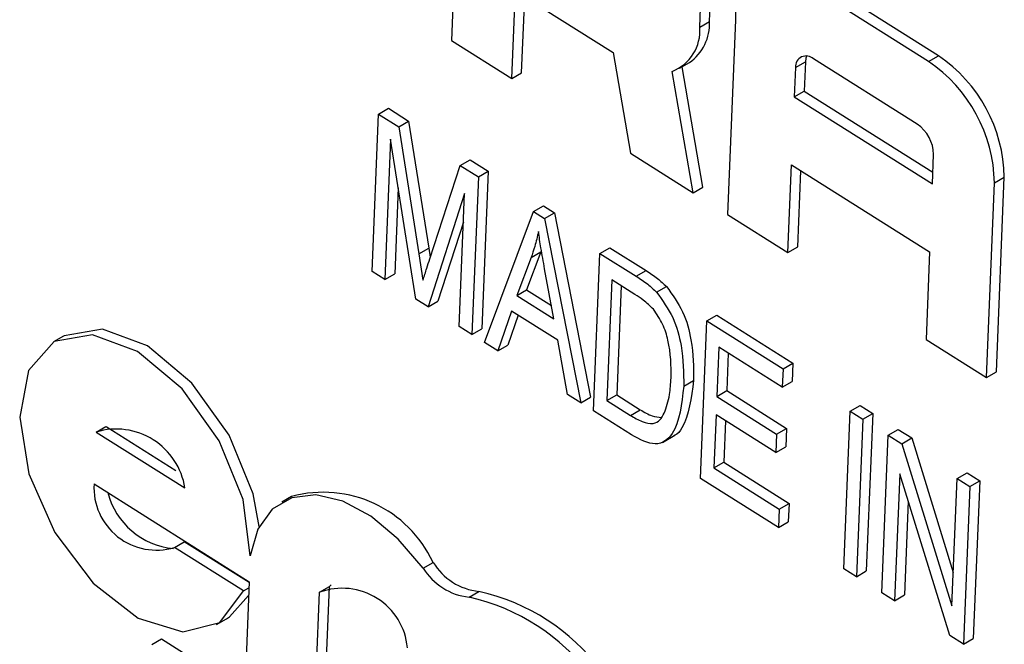
# Model space of a CAD drawing. Units: inches. Extents: x 0.5 to 10.5, y 0.5 to 7.9.
# Drawn here: x 8.1 to 8.1, y 3.7 to 3.7 of the extents above; entities that cross this region are included whole.
import ezdxf

# ---------------------------------------------------------------- set-up
doc = ezdxf.new("R2010")
doc.units = ezdxf.units.IN
doc.header["$MEASUREMENT"] = 0

msp = doc.modelspace()

# ---------------------------------------------------------------- linework, layer by layer
at = {"color": 7, "linetype": 'Continuous', "lineweight": 25}
for p, q in [((8.10821024018291, 3.686817544600584), (8.1080578329037, 3.683062391680332)), ((8.114628666527954, 3.682772848360669), (8.112964630068127, 3.683821473311758)), ((8.114764648601259, 3.682851349140652), (8.113100612141432, 3.683899974091741)), ((8.108889851133615, 3.682538079204787), (8.108938839187646, 3.683745092643438)), ((8.108938839187646, 3.683745092643438), (8.110286889862984, 3.682895592282349)), ((8.111614420887607, 3.683323556831146), (8.11163075023895, 3.683725894644032)), ((8.10902583320692, 3.68261657998477), (8.109068323502598, 3.68366349558309)), ((8.111478438814302, 3.683245056051163), (8.111494768165645, 3.683647393864049)), ((8.111478438814302, 3.683245056051163), (8.111614420887607, 3.683323556831146)), ((8.111970207154167, 3.683347786735165), (8.111861344811874, 3.680665534649269)), ((8.1080578329037, 3.683062391680332), (8.108889851133615, 3.682538079204787)), ((8.110286889862984, 3.682895592282349), (8.110524537168256, 3.681507949995175)), ((8.111200583061148, 3.682678435301879), (8.111336565134453, 3.682756936081862)), ((8.112796782266965, 3.682689361655327), (8.11293276434027, 3.68276786243531)), ((8.11293276434027, 3.68276786243531), (8.112916434988927, 3.682365524622424)), ((8.114471704961021, 3.681908961912826), (8.113045387995456, 3.682807783299474)), ((8.114628666527954, 3.682772848360669), (8.114764648601259, 3.682851349140652)), ((8.108889851133615, 3.682538079204787), (8.10902583320692, 3.68261657998477)), ((8.111385905823354, 3.680965141778153), (8.11109983240553, 3.68263554814506)), ((8.111521887896659, 3.681043642558136), (8.111238195101755, 3.682700148270748)), ((8.112796782266965, 3.682689361655327), (8.112780452915622, 3.682287023842441)), ((8.112780452915622, 3.682287023842441), (8.112916434988927, 3.682365524622424)), ((8.112916434988927, 3.682365524622424), (8.11468870662806, 3.681248693167243)), ((8.112780452915622, 3.682287023842441), (8.11468220886971, 3.681088595326912)), ((8.10696780207381, 3.679879229313004), (8.107055862920358, 3.682048954714518)), ((8.107055862920358, 3.682048954714518), (8.107191844993663, 3.682127455494502)), ((8.107055862920358, 3.682048954714518), (8.107333693006664, 3.681873874680098)), ((8.107191844993663, 3.682127455494502), (8.107469675079969, 3.681952375460081)), ((8.107333693006664, 3.681873874680098), (8.107469675079969, 3.681952375460081)), ((8.107469675079969, 3.681952375460081), (8.107747982453843, 3.680201550681346)), ((8.107333693006664, 3.681873874680098), (8.107612000380536, 3.680123049901363)), ((8.107221135049043, 3.681703679706375), (8.107142616510137, 3.679769066594715)), ((8.10756833648789, 3.679500790867815), (8.107221135049043, 3.681703679706375)), ((8.110524537168256, 3.681507949995175), (8.111385905823354, 3.680965141778153)), ((8.108178889589444, 3.68134125760909), (8.10831487166275, 3.681419758389073)), ((8.10831487166275, 3.681419758389073), (8.10856538699338, 3.681261891279385)), ((8.11468220886971, 3.681088595326912), (8.114698538221052, 3.681490933139795)), ((8.107760572230587, 3.680056517219029), (8.108178889589444, 3.68134125760909)), ((8.108178889589444, 3.68134125760909), (8.108429404920075, 3.681183390499402)), ((8.108429404920075, 3.681183390499402), (8.10856538699338, 3.681261891279385)), ((8.10856538699338, 3.681261891279385), (8.108477326146831, 3.679092165877871)), ((8.112693363041789, 3.680141222173725), (8.11274235109582, 3.681348235612379)), ((8.11274235109582, 3.681348235612379), (8.114644107049907, 3.680149807096848)), ((8.112829345115093, 3.680219722953707), (8.112871835410772, 3.681266638552031)), ((8.108429404920075, 3.681183390499402), (8.108341344073526, 3.679013665097888)), ((8.115427137225788, 3.67841848118265), (8.115535999568081, 3.681100733268544)), ((8.115535999568081, 3.681100733268544), (8.115671981641386, 3.681179234048528)), ((8.115563119299093, 3.678496981962633), (8.115671981641386, 3.681179234048528)), ((8.107326737658292, 3.681033662871169), (8.107278598583443, 3.679847567374698)), ((8.111385905823354, 3.680965141778153), (8.111521887896659, 3.681043642558136)), ((8.108240723759534, 3.680951891912581), (8.107736907551491, 3.679394562532324)), ((8.108166529637199, 3.679123827816176), (8.108240723759534, 3.680951891912581)), ((8.108516158509854, 3.678903502379601), (8.109189145338668, 3.680704625292916)), ((8.109189145338668, 3.680704625292916), (8.109325127411973, 3.680783126072899)), ((8.109189145338668, 3.680704625292916), (8.10934249818125, 3.68060798701549)), ((8.109325127411973, 3.680783126072899), (8.109478480254555, 3.680686487795473)), ((8.10934249818125, 3.68060798701549), (8.109478480254555, 3.680686487795473)), ((8.109478480254555, 3.680686487795473), (8.109975735601068, 3.678147914006837)), ((8.108224860062498, 3.680561027325496), (8.107872889624797, 3.679473063312307)), ((8.10934249818125, 3.68060798701549), (8.109839753527762, 3.678069413226854)), ((8.111861344811874, 3.680665534649269), (8.112693363041789, 3.680141222173725)), ((8.107612000380536, 3.680123049901363), (8.107747982453843, 3.680201550681346)), ((8.107747982453843, 3.680201550681346), (8.107766982514267, 3.680076204545363)), ((8.109291483913577, 3.680151391671), (8.109094166315002, 3.679628218239738)), ((8.10915550184027, 3.680072890891017), (8.109291483913577, 3.680151391671)), ((8.110102628810639, 3.680128975910081), (8.110238610883943, 3.680207476690064)), ((8.110238610883943, 3.680207476690064), (8.110739251334408, 3.679891988369612)), ((8.112693363041789, 3.680141222173725), (8.112829345115093, 3.680219722953707)), ((8.114644107049907, 3.680149807096848), (8.114595118995876, 3.678942793658195)), ((8.107612000380536, 3.680123049901363), (8.107667242542053, 3.679758609403025)), ((8.10915550184027, 3.680072890891017), (8.108958184241697, 3.679549717459755)), ((8.110014567964091, 3.677959250508567), (8.110102628810639, 3.680128975910081)), ((8.110102628810639, 3.680128975910081), (8.110603269261103, 3.679813487589629)), ((8.107142616510137, 3.679769066594715), (8.10696780207381, 3.679879229313004)), ((8.10947092122682, 3.679226606272634), (8.10934254409524, 3.679918898895402)), ((8.110603269261103, 3.679813487589629), (8.110739251334408, 3.679891988369612)), ((8.107142616510137, 3.679769066594715), (8.107278598583443, 3.679847567374698)), ((8.110267150420746, 3.679765208924084), (8.110199675226639, 3.678102692057989)), ((8.110585952640568, 3.679564309502564), (8.110267150420746, 3.679765208924084)), ((8.108958184241697, 3.679549717459755), (8.109094166315002, 3.679628218239738)), ((8.109094166315002, 3.679628218239738), (8.10943644494655, 3.679412524700604)), ((8.110396634735698, 3.679683611863735), (8.110335657299943, 3.678181192837972)), ((8.110883765542573, 3.679595636715018), (8.111019747615877, 3.679674137495001)), ((8.107736907551491, 3.679394562532324), (8.10756833648789, 3.679500790867815)), ((8.107736907551491, 3.679394562532324), (8.107872889624797, 3.679473063312307)), ((8.108958184241697, 3.679549717459755), (8.10947092122682, 3.679226606272634)), ((8.108885457688217, 3.679335457020004), (8.108699947794475, 3.678787683986045)), ((8.109523062127858, 3.678933658176965), (8.108885457688217, 3.679335457020004)), ((8.108975613897101, 3.679278643330872), (8.10883592986778, 3.678866184766028)), ((8.111488003927423, 3.677030736168716), (8.111576064773972, 3.679200461570229)), ((8.111576064773972, 3.679200461570229), (8.111712046847277, 3.679278962350212)), ((8.111576064773972, 3.679200461570229), (8.112624951391936, 3.678539485260507)), ((8.111712046847277, 3.679278962350212), (8.112760933465243, 3.678617986040489)), ((8.108341344073526, 3.679013665097888), (8.108166529637199, 3.679123827816176)), ((8.108341344073526, 3.679013665097888), (8.108477326146831, 3.679092165877871)), ((8.102714799708192, 3.678988636423474), (8.102578817634885, 3.678910135643491)), ((8.109655964243142, 3.67818523162041), (8.109523062127858, 3.678933658176965)), ((8.114595118995876, 3.678942793658195), (8.115427137225788, 3.67841848118265)), ((8.108699947794475, 3.678787683986045), (8.108516158509854, 3.678903502379601)), ((8.108699947794475, 3.678787683986045), (8.10883592986778, 3.678866184766028)), ((8.11174058638408, 3.678836694584232), (8.111713138847493, 3.678160416537007)), ((8.112614658565718, 3.678285880992795), (8.11174058638408, 3.678836694584232)), ((8.111870070699032, 3.678755097523884), (8.111849120920798, 3.67823891731699)), ((8.112624951391936, 3.678539485260507), (8.112614658565718, 3.678285880992795)), ((8.112624951391936, 3.678539485260507), (8.112760933465243, 3.678617986040489)), ((8.112760933465243, 3.678617986040489), (8.112750640639023, 3.678364381772778)), ((8.111257808426982, 3.678300599412546), (8.111393790500287, 3.678379100192529)), ((8.115427137225788, 3.67841848118265), (8.115563119299093, 3.678496981962633)), ((8.112614658565718, 3.678285880992795), (8.112750640639023, 3.678364381772778)), ((8.109839753527762, 3.678069413226854), (8.109655964243142, 3.67818523162041)), ((8.109839753527762, 3.678069413226854), (8.109975735601068, 3.678147914006837)), ((8.110199675226639, 3.678102692057989), (8.110335657299943, 3.678181192837972)), ((8.110335657299943, 3.678181192837972), (8.110659532260104, 3.677977096730431)), ((8.111713138847493, 3.678160416537007), (8.111849120920798, 3.67823891731699)), ((8.111713138847493, 3.678160416537007), (8.112537264047322, 3.677641078007939)), ((8.111849120920798, 3.67823891731699), (8.112673246120627, 3.677719578787922)), ((8.110199675226639, 3.678102692057989), (8.1105235501868, 3.677898595950448)), ((8.1105235501868, 3.677898595950448), (8.110659532260104, 3.677977096730431)), ((8.113548970555383, 3.677957196606701), (8.113684952628688, 3.678035697386684)), ((8.113684952628688, 3.678035697386684), (8.113859767065016, 3.677925534668395)), ((8.110537840640687, 3.677629500050479), (8.110014567964091, 3.677959250508567)), ((8.111702846021272, 3.677906812269299), (8.111673111189972, 3.677174177718138)), ((8.112526971221103, 3.677387473740229), (8.111702846021272, 3.677906812269299)), ((8.113460909708834, 3.675787471205186), (8.113548970555383, 3.677957196606701)), ((8.113548970555383, 3.677957196606701), (8.113723784991711, 3.677847033888413)), ((8.113723784991711, 3.677847033888413), (8.113635724145162, 3.675677308486898)), ((8.113723784991711, 3.677847033888413), (8.113859767065016, 3.677925534668395)), ((8.113859767065016, 3.677925534668395), (8.113771706218468, 3.675755809266881)), ((8.103166591948428, 3.677669516488106), (8.103299995822185, 3.67774652890517)), ((8.103303300602088, 3.677747559399341), (8.104265436210529, 3.67714125092612)), ((8.111832330336226, 3.677825215208951), (8.111809093263277, 3.677252678498122)), ((8.112537264047322, 3.677641078007939), (8.112673246120627, 3.677719578787922)), ((8.112673246120627, 3.677719578787922), (8.112662953294409, 3.677465974520211)), ((8.114073413864366, 3.677626708451837), (8.11420939593767, 3.67770520923182)), ((8.11420939593767, 3.67770520923182), (8.114396306908656, 3.677587423646868)), ((8.103166591948428, 3.677669516488106), (8.104389149347485, 3.676899098156695)), ((8.110965386274822, 3.677525989549848), (8.111135363866453, 3.677624115524826)), ((8.112537264047322, 3.677641078007939), (8.112526971221103, 3.677387473740229)), ((8.113985353017819, 3.675456983050324), (8.114073413864366, 3.677626708451837)), ((8.114073413864366, 3.677626708451837), (8.114260324835351, 3.677508922866885)), ((8.114260324835351, 3.677508922866885), (8.114396306908656, 3.677587423646868)), ((8.114396306908656, 3.677587423646868), (8.114969897377865, 3.675734913001794)), ((8.112526971221103, 3.677387473740229), (8.112662953294409, 3.677465974520211)), ((8.114260324835351, 3.677508922866885), (8.114951321687634, 3.675277227792983)), ((8.111673111189972, 3.677174177718138), (8.111809093263277, 3.677252678498122)), ((8.111673111189972, 3.677174177718138), (8.112572156862512, 3.676607626595517)), ((8.111809093263277, 3.677252678498122), (8.112708138935819, 3.676686127375499)), ((8.112561864036293, 3.676354022327808), (8.111488003927423, 3.677030736168716)), ((8.114231145068286, 3.677095633094783), (8.114160167454145, 3.675346820332038)), ((8.114921078505125, 3.674867317428777), (8.114231145068286, 3.677095633094783)), ((8.114951321687634, 3.675277227792983), (8.115022406518717, 3.677028682266851)), ((8.115022406518717, 3.677028682266851), (8.115158388592022, 3.677107183046834)), ((8.115022406518717, 3.677028682266851), (8.115197220955043, 3.676918519548563)), ((8.115158388592022, 3.677107183046834), (8.11533320302835, 3.676997020328545)), ((8.103137535034094, 3.676953585088495), (8.10527330269149, 3.675607689545129)), ((8.115197220955043, 3.676918519548563), (8.115109160108496, 3.674748794147048)), ((8.115197220955043, 3.676918519548563), (8.11533320302835, 3.676997020328545)), ((8.11533320302835, 3.676997020328545), (8.1152451421818, 3.674827294927031)), ((8.105857143984004, 3.676781690894334), (8.105721161910699, 3.676703190114351)), ((8.112572156862512, 3.676607626595517), (8.112708138935819, 3.676686127375499)), ((8.112708138935819, 3.676686127375499), (8.112697846109599, 3.676432523107791)), ((8.114348551115048, 3.676716440379498), (8.11429614952745, 3.675425321112021)), ((8.112572156862512, 3.676607626595517), (8.112561864036293, 3.676354022327808)), ((8.112561864036293, 3.676354022327808), (8.112697846109599, 3.676432523107791)), ((8.104243292714877, 3.676079929770032), (8.104379274788181, 3.676158430550016)), ((8.105195053650041, 3.675480159099028), (8.104243292714877, 3.676079929770032)), ((8.10527280215641, 3.675595356894224), (8.104379274788181, 3.676158430550016)), ((8.107669822715662, 3.675796175906858), (8.107805804788969, 3.675874676686841)), ((8.113635724145162, 3.675677308486898), (8.113460909708834, 3.675787471205186)), ((8.113635724145162, 3.675677308486898), (8.113771706218468, 3.675755809266881)), ((8.10527330269149, 3.675607689545129), (8.105215188862822, 3.674175826745904)), ((8.106243481162673, 3.675461707331732), (8.106379463235978, 3.675540208111715)), ((8.106302931871292, 3.673654556854882), (8.106379463235978, 3.675540208111715)), ((8.106379463235978, 3.675540208111715), (8.106401298410347, 3.675562661330249)), ((8.105195053650041, 3.675480159099028), (8.105269879890141, 3.675523355367979)), ((8.106166949797988, 3.673576056074899), (8.106243481162673, 3.675461707331732)), ((8.108300740327211, 3.675395596941038), (8.108436722400517, 3.675474097721021)), ((8.114160167454145, 3.675346820332038), (8.113985353017819, 3.675456983050324)), ((8.114160167454145, 3.675346820332038), (8.11429614952745, 3.675425321112021)), ((8.104824308211878, 3.675020410416395), (8.104960290285183, 3.675098911196377)), ((8.115109160108496, 3.674748794147048), (8.114921078505125, 3.674867317428777)), ((8.103932135333038, 3.674742800046164), (8.104068117406344, 3.674821300826147)), ((8.104068117406344, 3.674821300826147), (8.104370890967338, 3.674630502175843)), ((8.115109160108496, 3.674748794147048), (8.1152451421818, 3.674827294927031))]:
    msp.add_line(p, q, dxfattribs=at)
at = {"color": 7, "linetype": 'Continuous', "lineweight": 25, "flags": 128}
for points in [[(8.112948581610963, 3.682845419364477), (8.112939455852638, 3.682817312144141), (8.11293276434027, 3.68276786243531)], [(8.105412291259869, 3.676370495757516), (8.105327530922048, 3.676817656249594), (8.104997377872628, 3.677626648274837), (8.104485175463292, 3.678344151323133), (8.103871319863782, 3.678857544883897), (8.103252162903132, 3.679086245822215), (8.102724888521127, 3.678994356846072), (8.102714799708192, 3.678988636423474)], [(8.105287831148658, 3.675965655244937), (8.105191548848744, 3.676739155469611), (8.104861395799324, 3.677548147494854), (8.104349193389988, 3.67826565054315), (8.103735337790477, 3.678779044103915), (8.103116180829828, 3.679007745042232), (8.102588906447822, 3.67891585606609), (8.10223627653692, 3.678517800226978), (8.10211364049348, 3.677876057052961), (8.102240247481479, 3.677091355654658), (8.102596225050666, 3.676286864111065), (8.103125698350484, 3.675588856796369), (8.10374556034256, 3.67510689413733), (8.104358516424167, 3.674916625820554), (8.104868355956146, 3.67504791668778), (8.105195053650041, 3.675480159099028)], [(8.107669822715662, 3.675796175906858), (8.107325025716971, 3.676195756745051), (8.106947874067737, 3.67650869672141), (8.106562065846424, 3.676715332456156), (8.10619184306157, 3.676802680127353), (8.105860468420955, 3.676765251300921), (8.10558876363449, 3.676605397792814), (8.105393801095637, 3.676333163894194), (8.105287831148658, 3.675965655244937)], [(8.104960290285183, 3.675098911196377), (8.10500433802945, 3.675126417467763), (8.105265582990821, 3.675417484348499)]]:
    msp.add_lwpolyline(points, dxfattribs=at)
at = {"color": 7, "linetype": 'Continuous', "lineweight": 25}
for centre, radius, start, end in [((8.112558111482741, 3.683394236049677), 0.0005897364143203229, 46.42349643169268, 184.5174572564508), ((8.110948340311952, 3.683298748127003), 0.0006665424255563877, 305.6227502335579, 2.133041176204425), ((8.110877246300413, 3.683196154287593), 0.0006031781007606291, 291.6553259908939, 4.650273570081991), ((8.11294375834911, 3.682700973983953), 0.0001474341035808046, 46.42349643196034, 184.51745725562), ((8.11347173926321, 3.681062840832297), 0.002064608060382991, 1.051627482504544, 55.91918519836193), ((8.113607721336518, 3.681141341612283), 0.002064608060378425, 1.051627482432421, 55.91918519839525), ((8.114182473144842, 3.681481460030737), 0.0005161520150880879, 1.051627482051688, 55.91918519873897), ((8.103441836211589, 3.676751062759324), 0.0009588100209718066, 8.88170534698378, 106.6825393037045), ((8.103994262603951, 3.676901329078178), 0.0008583197653376587, 176.5095740822163, 286.8661434829625), ((8.104328793024424, 3.677096324544188), 0.00103611135153247, 194.6287022217419, 264.4997472033826), ((8.106292016351999, 3.675169193425228), 0.001670108398972811, 24.98731806769804, 105.0929502753042), ((8.108526737550871, 3.676313014495361), 0.0008437322333316972, 211.300221574331, 263.8756369751499), ((8.10839075547757, 3.67623451371539), 0.0008437322333432789, 211.3002215748387, 263.8756369748769), ((8.106556060196874, 3.674616728920746), 0.0009009407126189172, 5.263527179456663, 110.3007174710166), ((8.10766016753657, 3.672557252749233), 0.002909730443060267, 357.6623544107994, 77.2822447760251), ((8.107796149609875, 3.672635753529216), 0.002909730443060286, 357.6623544107906, 77.28224477599097)]:
    msp.add_arc(centre, radius, start, end, dxfattribs=at)
for points, knots in [([(8.109256849817005, 3.680430316903812), (8.109241041160885, 3.680360780412733), (8.109212810230536, 3.680236602884834), (8.109173013388176, 3.680122915859599), (8.10915550184027, 3.680072890891017)], [0, 0, 0, 0, 0.5599764486838016, 1, 1, 1, 1]), ([(8.10934254409524, 3.679918898895402), (8.109324806225127, 3.680014943742152), (8.109293131976557, 3.680186449584196), (8.109267935871719, 3.680355802969649), (8.109256849817005, 3.680430316903812)], [0, 0, 0, 0, 0.560009184553203, 1, 1, 1, 1]), ([(8.107667242542053, 3.679758609403025), (8.1076844631866, 3.67981440569951), (8.107715214459661, 3.679914042338802), (8.107746712863062, 3.68001298307509), (8.107760572230587, 3.680056517219029)], [0, 0, 0, 0, 0.5599977767327424, 1, 1, 1, 1]), ([(8.110739251334408, 3.679891988369612), (8.11079277571962, 3.679857790716778), (8.110888294524006, 3.679796762105264), (8.110979603867523, 3.679711585161133), (8.111019747615877, 3.679674137495001)], [0, 0, 0, 0, 0.5603544302458999, 1, 1, 1, 1]), ([(8.110603269261103, 3.679813487589629), (8.110656793646314, 3.679779289936795), (8.1107523124507, 3.679718261325281), (8.110843621794217, 3.67963308438115), (8.110883765542573, 3.679595636715018)], [0, 0, 0, 0, 0.5603544302458999, 1, 1, 1, 1]), ([(8.111019747615877, 3.679674137495001), (8.111101689240371, 3.679559858160621), (8.111266459070444, 3.679330063027525), (8.111388764061083, 3.678856320086389), (8.11139188357655, 3.678560147233291), (8.111393790500287, 3.678379100192529)], [0, 0, 0, 0, 0.2777441145483888, 0.5584933279114014, 1, 1, 1, 1]), ([(8.110841350344703, 3.679359114162828), (8.110794939575337, 3.679404014682413), (8.110711907418219, 3.679484344895589), (8.11062450259541, 3.679539835385381), (8.110585952640568, 3.679564309502564)], [0, 0, 0, 0, 0.5589493393557765, 1, 1, 1, 1]), ([(8.110883765542573, 3.679595636715018), (8.110965707167066, 3.679481357380638), (8.11113047699714, 3.679251562247542), (8.111252781987778, 3.678777819306406), (8.111255901503245, 3.678481646453307), (8.111257808426982, 3.678300599412546)], [0, 0, 0, 0, 0.2777441145483888, 0.5584933279114014, 1, 1, 1, 1]), ([(8.111083119077087, 3.678413844127141), (8.111083197505659, 3.67858196392023), (8.111083306818303, 3.678816286927693), (8.110976444448095, 3.679158583133399), (8.110886280998676, 3.679292419983971), (8.110841350344703, 3.679359114162828)], [0, 0, 0, 0, 0.5602424344390816, 0.780858040172759, 1, 1, 1, 1]), ([(8.110989415214023, 3.677929232063077), (8.1110176731507, 3.678011037771669), (8.111068169828947, 3.678157223835879), (8.111078548367699, 3.678335382871905), (8.111083119077087, 3.678413844127141)], [0, 0, 0, 0, 0.5595999114865908, 1, 1, 1, 1]), ([(8.111393790500287, 3.678379100192529), (8.111362682099244, 3.678141291640185), (8.111323742141703, 3.677843614658403), (8.111173920874997, 3.67763458318275), (8.111122418087273, 3.677620748313644), (8.111116103686115, 3.677619052115877)], [0, 0, 0, 0, 0.7770437028323869, 0.9726648679876818, 0.9999999999999999, 0.9999999999999999, 0.9999999999999999, 0.9999999999999999]), ([(8.111257808426982, 3.678300599412546), (8.111230510364274, 3.678054828781932), (8.111196339999768, 3.677747185264444), (8.111005625904882, 3.677536075390848), (8.110824967816495, 3.677476146031332), (8.110652578437177, 3.677568218835316), (8.110537840640687, 3.677629500050479)], [0, 0, 0, 0, 0.4994822294497219, 0.6252271461682548, 0.7505611331578174, 1, 1, 1, 1]), ([(8.110659532260104, 3.677977096730431), (8.110714198100446, 3.677943307233833), (8.110815108303889, 3.677880933639015), (8.110907586698907, 3.677873576983564), (8.110949966996758, 3.67787020563127)], [0, 0, 0, 0, 0.5417275803421272, 1, 1, 1, 1]), ([(8.1105235501868, 3.677898595950448), (8.110577504779007, 3.677866792318323), (8.110685084509896, 3.677803379251054), (8.110833030106361, 3.677771472779586), (8.110933906886329, 3.677828983007618), (8.110970895995864, 3.677895786016234), (8.110989415214023, 3.677929232063077)], [0, 0, 0, 0, 0.2807246409807366, 0.5597351419781663, 0.7795740136561079, 1, 1, 1, 1])]:
    msp.add_open_spline(points, degree=3, knots=knots, dxfattribs=at)

doc.saveas('drawing.dxf')
